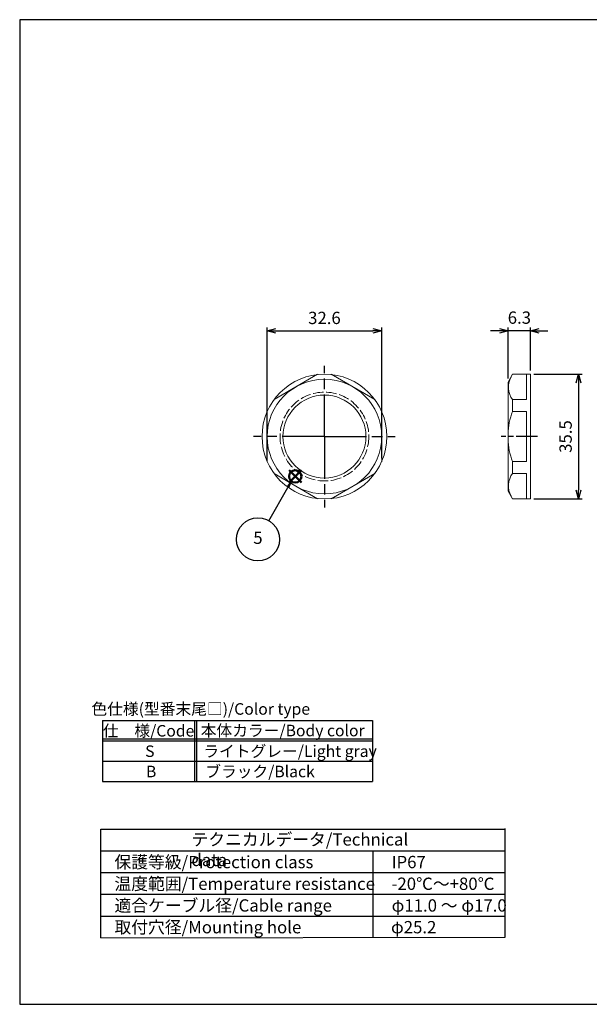
# Model space of a CAD drawing. Units: millimetres. Extents: x 156 to 559, y 80 to 360.
# Drawn here: x 156 to 318, y 80 to 360 of the extents above; entities that cross this region are included whole.
import ezdxf

# ---------------------------------------------------------------- set-up
doc = ezdxf.new("R2010")
doc.units = ezdxf.units.MM
for name, pattern in [('AM_ISO02W050x2', [3.75, 3, -0.75]), ('AM_ISO08W050', [18, 12, -1.5, 3, -1.5]), ('AM_ISO08W050x2', [9, 6, -0.75, 1.5, -0.75])]:
    doc.linetypes.add(name, pattern=pattern)
doc.layers.add('AM_12', color=7, linetype='Continuous', lineweight=50, plot=False)
for name, color, linetype, lineweight in [('AM_5', 3, 'Continuous', 25), ('AM_7', 4, 'AM_ISO08W050', 25), ('ﾅｯﾄ', 2, 'Continuous', 25), ('ﾅｯﾄ0', 2, 'AM_ISO02W050x2', 13)]:
    doc.layers.add(name, color=color, linetype=linetype, lineweight=lineweight)
doc.layers.add('KLIN', color=1, linetype='Continuous')
doc.styles.add('ACISOTS', font='isocp.shx', dxfattribs={"height": 1, "bigfont": 'extfont.shx'})
doc.styles.get("Standard").update_dxf_attribs({"font": 'ISOCP.SHX', "bigfont": 'EXTFONT.SHX'})
doc.dimstyles.new('AM_ISO$0', dxfattribs={"dimtxt": 3.5, "dimasz": 2.5, "dimexe": 1, "dimexo": 1, "dimgap": 1.5, "dimtad": 1, "dimdsep": 46, "dimtxsty": 'STANDARD', "dimblk": 'OPEN30', "dimcen": 0, "dimclrd": 3, "dimclre": 3, "dimclrt": 2, "dimadec": 0, "dimazin": 2, "dimtp": 0.1, "dimtm": 0.1, "dimtfac": 0.71, "dimtmove": 0, "dimatfit": 3, "dimldrblk": 'OPEN30', "dimfxl": 1, "dimlwd": -1, "dimlwe": -1, "dimarcsym": 0})

# ---------------------------------------------------------------- blocks, each defined once
blk = doc.blocks.new('TK-A3')
blk.add_lwpolyline([(0, 0), (403, 0), (403, 280), (0, 280)], close=True)
blk = doc.blocks.new('RM色仕様')
at = {"color": 7}
for p, q in [((0, 6.95), (30.7, 6.95)), ((0, 6.95), (0, 0)), ((30.7, 6.95), (30.7, 0)), ((0, 0), (30.7, 0))]:
    blk.add_line(p, q, dxfattribs=at)
at = {"color": 1}
for p, q in [((10.45, 6.95), (10.45, 0)), ((10.7, 6.95), (10.7, 0)), ((0, 4.88), (30.7, 4.88)), ((0, 4.63), (30.7, 4.63)), ((0, 2.32), (30.7, 2.32))]:
    blk.add_line(p, q, dxfattribs=at)
at = {"color": 2, "insert": (11.17, 8.1), "char_height": 1.3125, "attachment_point": 5, "style": 'ACISOTS'}
blk.add_mtext('色仕様(型番末尾□)/Color type', dxfattribs=at)
at = {"color": 2, "style": 'ACISOTS'}
for s, insert, char_height, width, attachment_point in [('仕\u3000様/Code', (5.24, 6.44), 1.312, 21.0422, 2), ('本体カラー/Body color', (20.49, 6.47), 1.3125, 21.825, 2), ('S', (5.38, 4.12), 1.31, 4.95, 2), ('ライトグレー/Light gray', (11.46, 4.12), 1.3125, 21.825, 1), ('B', (5.53, 1.81), 1.31, 4.95, 2), ('ブラック/Black', (11.68, 1.81), 1.312, 13.0331, 1)]:
    blk.add_mtext(s, dxfattribs=dict(at, insert=insert, char_height=char_height, width=width, attachment_point=attachment_point))
blk = doc.blocks.new('*S23')
at = {"layer": 'AM_12', "color": 4}
for p, q in [((233.07, 228.69), (236.57, 232.19)), ((233.07, 232.19), (236.57, 228.69))]:
    blk.add_line(p, q, dxfattribs=at)
blk.add_circle((234.82, 230.44), 1.75, dxfattribs=at)
blk = doc.blocks.new('_Open30')
at = {"color": 0, "linetype": 'ByBlock', "lineweight": -2}
for p, q in [((-1, 0.27), (0, 0)), ((0, 0), (-1, -0.27)), ((0, 0), (-1, 0))]:
    blk.add_line(p, q, dxfattribs=at)
blk = doc.blocks.new('*D10')
at = {"layer": 'AM_5', "color": 3}
for p, q in [((226.81, 235.6), (226.81, 272.79)), ((229.31, 271.79), (256.91, 271.79)), ((259.41, 235.6), (259.41, 272.79))]:
    blk.add_line(p, q, dxfattribs=at)
at = {"layer": 'Defpoints', "color": 0}
for p in [(259.41, 271.79), (226.81, 234.6), (259.41, 234.6)]:
    blk.add_point(p, dxfattribs=at)
at = {"layer": 'AM_5', "color": 3, "xscale": 2.5, "yscale": 2.5, "zscale": 2.5, "rotation": 180}
blk.add_blockref('_Open30', (226.81, 271.79), dxfattribs=at)
at = {"layer": 'AM_5', "color": 3, "xscale": 2.5, "yscale": 2.5, "zscale": 2.5}
blk.add_blockref('_Open30', (259.41, 271.79), dxfattribs=at)
at = {"layer": 'AM_5', "color": 2, "insert": (243.11, 275.04), "char_height": 3.5, "attachment_point": 5}
blk.add_mtext('32.6', dxfattribs=at)
blk = doc.blocks.new('*D11')
at = {"layer": 'AM_5', "color": 3}
for p, q in [((302.66, 259.51), (316.38, 259.51)), ((315.38, 257.01), (315.38, 226.51)), ((302.66, 224.01), (316.38, 224.01))]:
    blk.add_line(p, q, dxfattribs=at)
at = {"layer": 'Defpoints', "color": 0}
for p in [(301.66, 259.51), (301.66, 224.01), (315.38, 224.01)]:
    blk.add_point(p, dxfattribs=at)
at = {"layer": 'AM_5', "color": 3, "xscale": 2.5, "yscale": 2.5, "zscale": 2.5}
for p, rotation in [((315.38, 259.51), 90), ((315.38, 224.01), 270)]:
    blk.add_blockref('_Open30', p, dxfattribs=dict(at, rotation=rotation))
at = {"layer": 'AM_5', "color": 2, "insert": (312.13, 241.76), "char_height": 3.5, "attachment_point": 5, "rotation": 90}
blk.add_mtext('35.5', dxfattribs=at)
blk = doc.blocks.new('*D12')
at = {"layer": 'AM_5', "color": 3}
for p, q in [((292.86, 271.79), (290.36, 271.79)), ((295.36, 258.26), (295.36, 272.79)), ((301.66, 271.79), (295.36, 271.79)), ((301.66, 260.51), (301.66, 272.79)), ((304.16, 271.79), (306.66, 271.79))]:
    blk.add_line(p, q, dxfattribs=at)
at = {"layer": 'Defpoints', "color": 0}
for p in [(295.36, 271.79), (301.66, 259.51), (295.36, 257.26)]:
    blk.add_point(p, dxfattribs=at)
at = {"layer": 'AM_5', "color": 3, "xscale": 2.5, "yscale": 2.5, "zscale": 2.5}
blk.add_blockref('_Open30', (295.36, 271.79), dxfattribs=at)
at = {"layer": 'AM_5', "color": 3, "xscale": 2.5, "yscale": 2.5, "zscale": 2.5, "rotation": 180}
blk.add_blockref('_Open30', (301.66, 271.79), dxfattribs=at)
at = {"layer": 'AM_5', "color": 2, "insert": (298.54, 275.12), "char_height": 3.5, "attachment_point": 5}
blk.add_mtext('6.3', dxfattribs=at)

msp = doc.modelspace()

# ---------------------------------------------------------------- linework, layer by layer
for p, q in [((179.505, 99.2254), (179.505, 130.1004)), ((179.505, 130.1004), (294.5037, 130.1004)), ((294.5037, 99.4227), (294.5037, 130.2977)), ((179.505, 99.2254), (294.5037, 99.4227))]:
    msp.add_line(p, q)
at = {"layer": 'AM_5', "color": 3}
msp.add_line((227.2615, 217.828), (232.7027, 227.2938), dxfattribs=at)
msp.add_circle((224.2091, 212.5178), 6.125, dxfattribs=at)
msp.add_trace([(233.1022, 227.0642), (232.3032, 227.5234), (234.447, 230.3282)], dxfattribs=at)
at = {"layer": 'AM_7'}
for q in [(243.1141, 261.9055), (222.9652, 241.7566), (263.2629, 241.7566), (243.1141, 221.6078)]:
    msp.add_line((243.1141, 241.7566), q, dxfattribs=at)
at = {"layer": 'AM_7', "linetype": 'AM_ISO08W050x2'}
msp.add_line((303.6607, 241.7566), (293.3607, 241.7566), dxfattribs=at)
at = {"layer": 'KLIN'}
for p, q in [((179.505, 123.9254), (294.5037, 123.9254)), ((257.005, 99.2254), (257.005, 123.9254)), ((179.505, 117.7504), (294.5037, 117.7504)), ((179.505, 111.5754), (294.5037, 111.5754)), ((179.505, 105.4004), (294.5037, 105.4004))]:
    msp.add_line(p, q, dxfattribs=at)
at = {"layer": 'ﾅｯﾄ', "lineweight": 20}
for p, q in [((228.7703, 252.2969), (241.1578, 259.4488)), ((245.0703, 259.4488), (257.4578, 252.2969)), ((295.3607, 257.2624), (296.6255, 259.5066)), ((296.6255, 259.5066), (301.6607, 259.5066)), ((300.5607, 252.2469), (300.5607, 259.5066)), ((301.6607, 259.5066), (301.6607, 224.0066)), ((295.3607, 257.2624), (295.3607, 226.2508)), ((296.6255, 252.2469), (296.6255, 248.8585)), ((296.6255, 252.2469), (300.5607, 252.2469)), ((226.8141, 234.6047), (226.8141, 248.9085)), ((259.4141, 248.9085), (259.4141, 234.6047)), ((296.6255, 248.8585), (300.5607, 248.8585)), ((300.5607, 234.6547), (300.5607, 248.8585)), ((296.6255, 231.2664), (296.6255, 234.6547)), ((296.6255, 234.6547), (300.5607, 234.6547)), ((241.1578, 224.0644), (228.7703, 231.2164)), ((257.4578, 231.2164), (245.0703, 224.0644)), ((296.6255, 231.2664), (300.5607, 231.2664)), ((300.5607, 231.2664), (300.5607, 224.0066)), ((295.3607, 226.2508), (296.6255, 224.0066)), ((296.6255, 224.0066), (301.6607, 224.0066))]:
    msp.add_line(p, q, dxfattribs=at)
for radius in [17.75, 16.3, 11.79]:
    msp.add_circle((243.1141, 241.7566), radius, dxfattribs=at)
for centre, radius, start, end in [((301.1746, 255.8097), 5.7783, 150.210648, 218.067857), ((311.3206, 242.6297), 15.9607, 157.029392, 180.583425), ((311.3206, 240.8835), 15.9607, 179.416575, 202.970608), ((301.1746, 227.7035), 5.7783, 141.932143, 209.789352)]:
    msp.add_arc(centre, radius, start, end, dxfattribs=at)
at = {"layer": 'ﾅｯﾄ0'}
msp.add_circle((243.1141, 241.7566), 12.6235, dxfattribs=at)

# ---------------------------------------------------------------- block references
at = {"lineweight": 0}
msp.add_blockref('TK-A3', (156.4615, 80.2991), dxfattribs=at)
at = {"xscale": 2.5, "yscale": 2.5, "zscale": 2.5}
msp.add_blockref('RM色仕様', (180.0147, 143.6164), dxfattribs=at)
at = {"layer": 'AM_12'}
msp.add_blockref('*S23', (0, 0), dxfattribs=at)

# ---------------------------------------------------------------- texts
at = {"layer": 'AM_5', "color": 7, "insert": (224.2091, 212.5178), "char_height": 3.5, "attachment_point": 5, "style": 'ACISOTS'}
msp.add_mtext('5', dxfattribs=at)
at = {"layer": 'ﾅｯﾄ', "color": 2, "char_height": 3.5, "attachment_point": 1, "style": 'ACISOTS'}
for s, insert, width in [('テクニカルデータ/Technical data', (205.3081, 128.9332), 67.953472), ('保護等級/Protection class', (183.3992, 122.5061), 67.953472), ('IP67', (262.2112, 122.5061), 67.953472), ('温度範囲/Temperature resistance', (183.3992, 116.3311), 75.716203), ('-20℃～+80℃', (262.2112, 116.3311), 67.953472), ('適合ケーブル径/Cable range', (183.3992, 110.1561), 67.953472), ('φ11.0 ～ φ17.0', (262.2112, 110.1561), 67.953472), ('取付穴径/Mounting hole', (183.3992, 103.9811), 67.953472), ('φ25.2', (262.0325, 103.9811), 67.953472)]:
    msp.add_mtext(s, dxfattribs=dict(at, insert=insert, width=width))

# ---------------------------------------------------------------- dimensions: what is measured, and where the dimension line sits
at = {"layer": 'AM_5'}
dim = msp.add_linear_dim(base=(259.4141, 271.7863), p1=(226.8141, 234.6047), p2=(259.4141, 234.6047), dimstyle='AM_ISO$0', override={"dimscale": 1, "dimdec": 3, "dimtmove": 1}, dxfattribs=at)
dim.commit()
dim.dimension.update_dxf_attribs({"geometry": '*D10', "text_midpoint": (243.1141, 275.0367)})
dim = msp.add_linear_dim(base=(295.3607, 271.7863), p1=(301.6607, 259.5066), p2=(295.3607, 257.2624), angle=0, dimstyle='AM_ISO$0', override={"dimdec": 3, "dimtmove": 1}, dxfattribs=at)
dim.commit()
dim.dimension.update_dxf_attribs({"geometry": '*D12', "text_midpoint": (298.5355, 271.869), "dimtype": 160})
dim = msp.add_linear_dim(base=(315.3795, 224.0066), p1=(301.6607, 259.5066), p2=(301.6607, 224.0066), angle=90, dimstyle='AM_ISO$0', override={"dimdec": 3, "dimtmove": 1}, dxfattribs=at)
dim.commit()
dim.dimension.update_dxf_attribs({"geometry": '*D11', "text_midpoint": (312.1295, 241.7566)})

doc.saveas('drawing.dxf')
